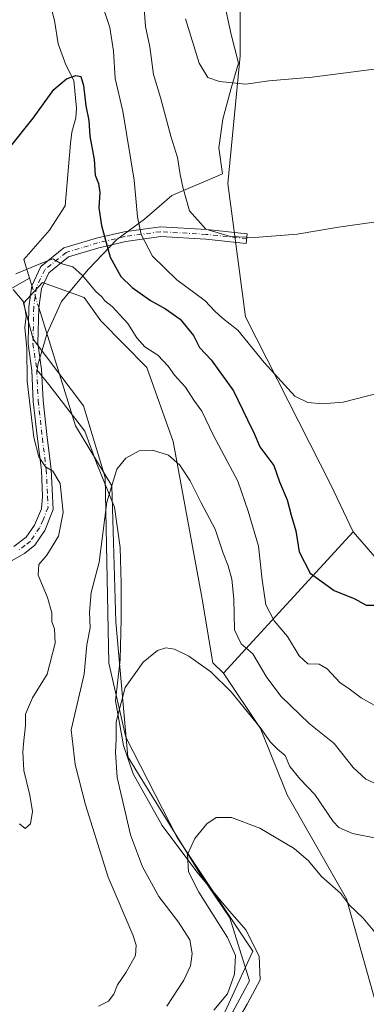
# Model space of a CAD drawing. Units: metres. Extents: x 556357 to 559793, y 4719408 to 4721750.
# Drawn here: x 557093 to 557191, y 4720939 to 4721218 of the extents above; entities that cross this region are included whole.
import ezdxf

# ---------------------------------------------------------------- set-up
doc = ezdxf.new("R2010")
doc.units = ezdxf.units.M
doc.header["$MEASUREMENT"] = 0
doc.linetypes.add('DGN Style 4', pattern=[2.6384748266838614, 1.318413404963828, -0.6592067024819142, 0.001648016756204785, -0.6592067024819142])
for name, color, linetype, lineweight in [('Arbolado forestal CxS', 92, 'Continuous', 0), ('Camino Cxs', 7, 'Continuous', 0), ('Camino eje', 30, 'DGN Style 4', 13), ('Corriente natural lineal', 142, 'Continuous', 13), ('Corriente natural lineal oculto', 9, 'DGN Style 4', 13), ('Cultivos herbáceos CxS', 92, 'Continuous', 0), ('Curva de nivel maestra', 30, 'Continuous', 30), ('Curva de nivel normal', 30, 'Continuous', 0), ('Espacio natural protegido', 121, 'Continuous', 13), ('Espacio natural protegido CxS', 121, 'Continuous', 0), ('Matorral CxS', 135, 'Continuous', 0)]:
    doc.layers.add(name, color=color, linetype=linetype, lineweight=lineweight)

# ---------------------------------------------------------------- blocks, each defined once
blk = doc.blocks.new('*U11')
at = {"layer": 'Cultivos herbáceos CxS', "color": 92, "linetype": 'Continuous', "lineweight": 0}
for points in [[(557144.4615000002, 4720922.896500001, 753.4668999999994), (557158.7745000003, 4720953.9584, 753.5103999999993), (557137.2884999998, 4720986.188200001, 756.0966999999946), (557122.7856000002, 4721014.657099999, 759.8225999999996), (557117.9519999997, 4721035.6053, 762.6747000000032), (557116.8784999996, 4721088.2465, 765.8895000000048), (557110.7901999997, 4721108.6099, 767.5754000000015), (557096.4669000005, 4721127.4582, 769.9171999999963), (557093.7808999997, 4721137.664200001, 770.0065000000033), (557099.1529999999, 4721143.5723, 769.8727000000072), (557105.1926999995, 4721141.376, 769.6293000000006), (557110.9698000001, 4721139.275, 769.6339000000008), (557115.6812000005, 4721132.6929, 769.3429999999935), (557128.6958999997, 4721119.400699999, 768.5065000000033), (557136.1610000003, 4721098.485300001, 765.8530000000028), (557144.3273999998, 4721054.311000001, 761.6827999999952), (557147.4201999997, 4721035.683, 760.4755000000005), (557150.4501, 4721032.784700001, 760.763300000006), (557160.9210999999, 4721017.0714, 759.9184999999999), (557168.4426999995, 4720998.2744, 757.6392999999953), (557185.2778000003, 4720968.814099999, 755.0568000000059), (557194.4611999998, 4720936.160900001, 752.2648999999948)], [(557197.6228, 4721060.7249, 775.9467000000004), (557187.1747000003, 4721072.871300001, 777.1272000000026), (557180.8430000005, 4721086.1775, 778.1137000000017), (557156.6854999998, 4721133.795299999, 781.1628000000055), (557151.6926999995, 4721171.612400001, 786.7195000000065), (557155.1651999997, 4721207.772299999, 791.1600999999937), (557155.1656999998, 4721258.7938, 796.977899999998), (557147.8804000001, 4721307.5372, 801.9796999999963), (557149.9003999997, 4721310.1209, 802.5163999999932), (557164.8375000004, 4721310.888499999, 803.2114000000003), (557200.3002000004, 4721327.5363, 803.7825000000012)]]:
    blk.add_polyline3d(points, dxfattribs=at)

msp = doc.modelspace()

# ---------------------------------------------------------------- linework, layer by layer
at = {"layer": 'Arbolado forestal CxS', "color": 92, "linetype": 'Continuous', "lineweight": 0, "extrusion": (-0.1946977913573745, -0.2125216471511119, 0.9575632196010553), "elevation": -1111069.146792179, "flags": 128}
msp.add_lwpolyline([(-2778290.573616489, 3693997.028599503), (-2778290.573616489, 3693940.253526029)], dxfattribs=at)
at = {"layer": 'Arbolado forestal CxS', "color": 92, "linetype": 'Continuous', "lineweight": 0}
for points in [[(557149.9003999997, 4721310.1209, 802.5163999999932), (557147.8804000001, 4721307.5372, 801.9796999999963), (557155.1656999998, 4721258.7938, 796.977899999998), (557155.1651999997, 4721207.772299999, 791.1600999999937), (557151.6926999995, 4721171.612400001, 786.7195000000065), (557156.6854999998, 4721133.795299999, 781.1628000000055), (557180.8430000005, 4721086.1775, 778.1137000000017), (557187.1747000003, 4721072.871300001, 777.1272000000026)], [(557155.1656999998, 4721258.7938, 796.977899999998), (557155.1651999997, 4721207.772299999, 791.1600999999937), (557151.6926999995, 4721171.612400001, 786.7195000000065), (557156.6854999998, 4721133.795299999, 781.1628000000055), (557180.8430000005, 4721086.1775, 778.1137000000017), (557187.1747000003, 4721072.871300001, 777.1272000000026), (557150.4501, 4721032.784700001, 760.763300000006), (557147.4201999997, 4721035.683, 760.4755000000005), (557144.3273999998, 4721054.311000001, 761.6827999999952), (557136.1610000003, 4721098.485300001, 765.8530000000028), (557128.6958999997, 4721119.400699999, 768.5065000000033), (557115.6812000005, 4721132.6929, 769.3429999999935), (557110.9698000001, 4721139.275, 769.6339000000008), (557105.1926999995, 4721141.376, 769.6293000000006), (557099.1529999999, 4721143.5723, 769.8727000000072), (557093.7808999997, 4721137.664200001, 770.0065000000033), (557096.4669000005, 4721127.4582, 769.9171999999963), (557110.7901999997, 4721108.6099, 767.5754000000015), (557116.8784999996, 4721088.2465, 765.8895000000048), (557117.9519999997, 4721035.6053, 762.6747000000032), (557122.7856000002, 4721014.657099999, 759.8225999999996), (557137.2884999998, 4720986.188200001, 756.0966999999946), (557158.7745000003, 4720953.9584, 753.5103999999993), (557144.4615000002, 4720922.896500001, 753.4668999999994)], [(557150.4501, 4721032.784700001, 760.763300000006), (557147.4201999997, 4721035.683, 760.4755000000005), (557144.3273999998, 4721054.311000001, 761.6827999999952), (557136.1610000003, 4721098.485300001, 765.8530000000028), (557128.6958999997, 4721119.400699999, 768.5065000000033), (557115.6812000005, 4721132.6929, 769.3429999999935), (557110.9698000001, 4721139.275, 769.6339000000008), (557105.1926999995, 4721141.376, 769.6293000000006), (557099.1529999999, 4721143.5723, 769.8727000000072), (557093.7808999997, 4721137.664200001, 770.0065000000033), (557096.4669000005, 4721127.4582, 769.9171999999963), (557110.7901999997, 4721108.6099, 767.5754000000015), (557116.8784999996, 4721088.2465, 765.8895000000048), (557117.9519999997, 4721035.6053, 762.6747000000032), (557122.7856000002, 4721014.657099999, 759.8225999999996), (557137.2884999998, 4720986.188200001, 756.0966999999946), (557158.7745000003, 4720953.9584, 753.5103999999993), (557144.4615000002, 4720922.896500001, 753.4668999999994)]]:
    msp.add_polyline3d(points, dxfattribs=at)
at = {"layer": 'Camino Cxs', "color": 7, "linetype": 'Continuous', "lineweight": 0}
msp.add_polyline3d([(557090.9801000003, 4721068.720100001, 778.3322000000044), (557094.4700999996, 4721071.350099999, 778.8407000000007), (557096.8300999999, 4721074.770099999, 775.6824999999953), (557098.8400999998, 4721079.3301, 773.0163000000031), (557099.1725000005, 4721082.8343, 772.4486000000034), (557098.8047000002, 4721090.349300001, 771.6919000000053), (557097.6986999996, 4721099.249700001, 771.2978000000003), (557096.5286999998, 4721109.8325, 777.3530000000028), (557096.1063000001, 4721118.595899999, 779.2388000000064), (557095.0412999997, 4721126.1579, 780.1015999999945), (557095.2569000004, 4721136.6187, 779.8083000000044), (557096.0915000001, 4721142.627499999, 782.8307999999961), (557098.6469000002, 4721148.0285, 784.076199999996), (557105.1394999997, 4721153.325300001, 779.8090999999987), (557114.3920999998, 4721156.117500001, 781.7740000000049), (557122.2780999999, 4721157.941299999, 779.9008000000031), (557132.5312999999, 4721159.344500001, 785.3044999999984), (557145.6621000003, 4721158.5681, 788.7024999999995), (557157.1357000005, 4721157.360099999, 785.4646000000066), (557156.8426999999, 4721154.5755, 785.7250000000058), (557145.4326999999, 4721155.776699999, 788.0476999999955), (557132.6394999997, 4721156.533100001, 785.4342000000034), (557122.7845000001, 4721155.1845, 778.9694000000018), (557115.1129000001, 4721153.4101, 781.132700000002), (557106.4795000004, 4721150.8049, 780.7982000000048), (557100.9073000001, 4721146.259099999, 782.1049999999959), (557098.8059, 4721141.817500001, 783.1888000000035), (557098.0528999995, 4721136.396500001, 778.4618999999948), (557097.8453000002, 4721126.3255, 775.5699000000022), (557098.8969000002, 4721118.859099999, 775.2072000000044), (557099.3213000001, 4721110.054099999, 774.6842000000034), (557100.4797, 4721099.576099999, 771.7992999999989), (557101.5960999997, 4721090.590700001, 771.2388000000064), (557101.9691000005, 4721082.9713, 771.593200000003), (557102.1634999998, 4721079.1865, 772.2309999999999), (557099.7500999998, 4721073.200099999, 776.5792999999976), (557096.9200999998, 4721069.100099999, 777.7832000000053), (557094.0401, 4721066.7301, 778.3022000000057), (557088.1501000002, 4721063.370100001, 775.8478999999934)], dxfattribs=at)
msp.add_polyline3d([(557090.9801000003, 4721068.720100001, 778.3322000000044), (557094.4700999996, 4721071.350099999, 778.8407000000007), (557096.8300999999, 4721074.770099999, 775.6824999999953), (557098.8400999998, 4721079.3301, 773.0163000000031), (557099.1725000005, 4721082.8343, 772.4486000000034), (557098.8047000002, 4721090.349300001, 771.6919000000053), (557097.6986999996, 4721099.249700001, 771.2978000000003), (557096.5286999998, 4721109.8325, 777.3530000000028), (557096.1063000001, 4721118.595899999, 779.2388000000064), (557095.0412999997, 4721126.1579, 780.1015999999945), (557095.2569000004, 4721136.6187, 779.8083000000044), (557096.0915000001, 4721142.627499999, 782.8307999999961), (557098.6469000002, 4721148.0285, 784.076199999996), (557105.1394999997, 4721153.325300001, 779.8090999999987), (557114.3920999998, 4721156.117500001, 781.7740000000049), (557122.2780999999, 4721157.941299999, 779.9008000000031), (557132.5312999999, 4721159.344500001, 785.3044999999984), (557145.6621000003, 4721158.5681, 788.7024999999995), (557157.1357000005, 4721157.360099999, 785.4646000000066), (557156.8426999999, 4721154.5755, 785.7250000000058), (557145.4326999999, 4721155.776699999, 788.0476999999955), (557132.6394999997, 4721156.533100001, 785.4342000000034), (557122.7845000001, 4721155.1845, 778.9694000000018), (557115.1129000001, 4721153.4101, 781.132700000002), (557106.4795000004, 4721150.8049, 780.7982000000048), (557100.9073000001, 4721146.259099999, 782.1049999999959), (557098.8059, 4721141.817500001, 783.1888000000035), (557098.0528999995, 4721136.396500001, 778.4618999999948), (557097.8453000002, 4721126.3255, 775.5699000000022), (557098.8969000002, 4721118.859099999, 775.2072000000044), (557099.3213000001, 4721110.054099999, 774.6842000000034), (557100.4797, 4721099.576099999, 771.7992999999989), (557101.5960999997, 4721090.590700001, 771.2388000000064), (557101.9691000005, 4721082.9713, 771.593200000003), (557102.1634999998, 4721079.1865, 772.2309999999999), (557099.7500999998, 4721073.200099999, 776.5792999999976), (557096.9200999998, 4721069.100099999, 777.7832000000053), (557094.0401, 4721066.7301, 778.3022000000057), (557088.1501000002, 4721063.370100001, 775.8478999999934)], dxfattribs=at)
at = {"layer": 'Camino eje', "color": 30, "linetype": 'DGN Style 4', "lineweight": 13}
msp.add_polyline3d([(557156.9892999995, 4721155.967700001, 785.5864000000003), (557145.5472999997, 4721157.172300001, 788.2618999999977), (557132.5855, 4721157.938899999, 785.429999999993), (557122.5312999999, 4721156.562899999, 779.1371000000072), (557114.7525000004, 4721154.763900001, 781.4823999999935), (557105.8095000006, 4721152.065099999, 779.7924000000058), (557099.7770999996, 4721147.1437, 783.044399999999), (557097.4486999996, 4721142.2225, 784.051900000006), (557096.6549000005, 4721136.5075, 779.3421999999993), (557096.4433000004, 4721126.241699999, 777.7921000000061), (557097.5016999999, 4721118.727499999, 777.4633999999934), (557097.9249, 4721109.943299999, 776.1594000000041), (557099.0891000004, 4721099.412900001, 771.5662000000011), (557100.2002999998, 4721090.469900001, 771.4530999999988), (557100.5707, 4721082.902899999, 772.0224000000018), (557100.7001, 4721079.7501, 772.4909000000043), (557099.2950999998, 4721076.265100001, 774.1232000000019), (557098.2901, 4721073.985099999, 775.7456999999995), (557095.6951000001, 4721070.225099999, 778.0819999999949), (557094.2550999997, 4721069.040100001, 778.4814999999944), (557092.5100999996, 4721067.725099999, 778.2639999999956)], dxfattribs=at)
at = {"layer": 'Corriente natural lineal', "color": 142, "linetype": 'Continuous', "lineweight": 13, "extrusion": (0.03285218858538965, -0.086192015815882, 0.9957367473959897), "elevation": -387856.3533056996, "flags": 128}
msp.add_lwpolyline([(2202045.898856079, 4195266.381427179), (2202036.133004603, 4195261.177645385), (2202035.786692948, 4195255.620440077)], dxfattribs=at)
at = {"layer": 'Corriente natural lineal', "color": 142, "linetype": 'Continuous', "lineweight": 13, "extrusion": (0.02136463794470943, -0.06866943223781531, 0.9974106783675557), "elevation": -311528.073071646, "flags": 128}
msp.add_lwpolyline([(1934487.567678397, 4331312.963489948), (1934487.567678397, 4331310.799860373)], dxfattribs=at)
at = {"layer": 'Corriente natural lineal', "color": 142, "linetype": 'Continuous', "lineweight": 13}
for points in [[(557013.6431999998, 4721227.2611, 780.777700000006), (557017.7134999996, 4721217.269400001, 779.7583000000013), (557019.8569999998, 4721214.4265, 779.6061999999947), (557024.6557, 4721210.418600001, 779.2247000000062), (557026.0952000003, 4721208.556, 779.0926000000036), (557026.4408, 4721206.943200001, 778.9752000000008), (557026.2659999998, 4721205.242799999, 778.8920999999973), (557023.7443000004, 4721198.773200001, 778.5967999999993), (557023.5966999996, 4721196.1373, 778.4496000000072), (557024.4863, 4721193.745100001, 778.2430000000023), (557027.8835000005, 4721188.450400001, 777.7302000000054), (557036.3137999997, 4721179.646299999, 776.7219000000041), (557044.3124000002, 4721172.303200001, 775.7562000000034), (557052.2193999998, 4721163.633199999, 774.4579999999987), (557054.2851999998, 4721160.710200001, 773.9949999999953), (557056.6553999997, 4721155.792500001, 773.3846999999951), (557061.3789999997, 4721150.1744, 772.8427999999985), (557064.5206000004, 4721145.701300001, 772.4695999999968), (557067.0761000002, 4721143.1567, 772.1468000000023), (557069.2878000002, 4721141.723400001, 772.0859000000055), (557074.6469999999, 4721140.131999999, 771.7116999999998), (557079.2873999998, 4721137.597300001, 771.2289000000019), (557085.6846000003, 4721139.2422, 770.6279999999971), (557095.4873000003, 4721144.766100001, 770.1082000000025)], [(557099.4051999999, 4721229.867900001, 778.9746000000015), (557102.5698999995, 4721217.825200001, 777.349000000002), (557103.6187000005, 4721211.240700001, 776.5929999999935), (557105.7165000001, 4721205.2764, 775.8935000000056), (557108.0551000005, 4721200.8082, 775.2459999999992), (557108.7577999998, 4721192.9331, 774.2756999999983), (557108.5780999997, 4721190.177800001, 773.9906999999948), (557107.4937000005, 4721186.168199999, 773.4455000000017), (557107.1102999998, 4721182.981799999, 773.181899999996), (557105.5812999997, 4721165.2773, 771.6889999999986), (557101.1201, 4721158.380100001, 771.1008000000003)], [(557098.0647999998, 4721136.482000001, 769.6910999999964), (557108.5159999998, 4721102.8915, 768.0574999999953), (557118.7699999996, 4721085.914999999, 765.4303000000073), (557119.9488000004, 4721047.351299999, 762.741399999999), (557123.2918999996, 4721009.0297, 759.5219999999972), (557143.9293999998, 4720975.692199999, 754.7752000000038), (557152.2637999998, 4720963.389000001, 753.9382999999943), (557157.8201000001, 4720945.5296, 753.7505999999995), (557153.0576, 4720936.7983, 753.9713000000047), (557145.8223000001, 4720926.6786, 753.8138000000035), (557131.5347999996, 4720898.897299999, 752.3711000000039), (557128.4199999999, 4720875.99, 750.4101999999984), (557141.8535000002, 4720859.2097, 746.7170000000042), (557160.1097999997, 4720839.365900001, 744.0892000000022), (557166.4598000003, 4720820.3159, 742.4998999999953), (557165.3600000005, 4720806.09, 741.0813999999956), (557170.9448999995, 4720768.0101, 736.8837000000058), (557165.9331999999, 4720740.906199999, 735.0075999999973), (557172.5044999998, 4720708.197899999, 733.4723999999987), (557180.0450999998, 4720678.035300001, 732.329700000002), (557188.2873999998, 4720661.572000001, 731.5819000000047)]]:
    msp.add_polyline3d(points, dxfattribs=at)
at = {"layer": 'Corriente natural lineal oculto', "color": 9, "linetype": 'DGN Style 4', "lineweight": 13, "extrusion": (0.01191013465385237, -0.0382786216691163, 0.9991961248001514), "elevation": -173314.411911159, "flags": 128}
msp.add_lwpolyline([(1934567.836674777, 4339003.864336662), (1934567.836674776, 4338997.341302135)], dxfattribs=at)
at = {"layer": 'Cultivos herbáceos CxS', "color": 92, "linetype": 'Continuous', "lineweight": 0}
for points in [[(557149.9003999997, 4721310.1209, 802.5163999999932), (557147.8804000001, 4721307.5372, 801.9796999999963), (557155.1656999998, 4721258.7938, 796.977899999998), (557155.1651999997, 4721207.772299999, 791.1600999999937), (557151.6926999995, 4721171.612400001, 786.7195000000065), (557156.6854999998, 4721133.795299999, 781.1628000000055), (557180.8430000005, 4721086.1775, 778.1137000000017), (557187.1747000003, 4721072.871300001, 777.1272000000026)], [(557150.4501, 4721032.784700001, 760.763300000006), (557147.4201999997, 4721035.683, 760.4755000000005), (557144.3273999998, 4721054.311000001, 761.6827999999952), (557136.1610000003, 4721098.485300001, 765.8530000000028), (557128.6958999997, 4721119.400699999, 768.5065000000033), (557115.6812000005, 4721132.6929, 769.3429999999935), (557110.9698000001, 4721139.275, 769.6339000000008), (557105.1926999995, 4721141.376, 769.6293000000006), (557099.1529999999, 4721143.5723, 769.8727000000072), (557093.7808999997, 4721137.664200001, 770.0065000000033), (557096.4669000005, 4721127.4582, 769.9171999999963), (557110.7901999997, 4721108.6099, 767.5754000000015), (557116.8784999996, 4721088.2465, 765.8895000000048), (557117.9519999997, 4721035.6053, 762.6747000000032), (557122.7856000002, 4721014.657099999, 759.8225999999996), (557137.2884999998, 4720986.188200001, 756.0966999999946), (557158.7745000003, 4720953.9584, 753.5103999999993), (557144.4615000002, 4720922.896500001, 753.4668999999994)], [(557187.1747000003, 4721072.871300001, 777.1272000000026), (557197.6228, 4721060.7249, 775.9467000000004), (557206.0949999997, 4721059.3237, 775.3631000000024), (557210.9308000002, 4721044.286699999, 773.9777999999933), (557228.6364000002, 4721012.5284, 771.2755999999936), (557243.1681000004, 4720970.171800001, 767.1217000000034), (557238.3383999999, 4720933.0988, 765.6557999999933), (557235.2767000003, 4720906.568499999, 764.0626999999951), (557238.1807000004, 4720872.819599999, 758.4903999999952), (557259.8629999999, 4720853.228900001, 758.8362999999954), (557276.0921999998, 4720818.813800001, 755.281099999993), (557269.9692000002, 4720787.181500001, 752.5598000000027), (557254.9327999996, 4720771.892899999, 750.2853999999934), (557260.3054999998, 4720755.246900001, 750.5641000000034), (557275.3466999996, 4720749.339500001, 749.4891000000061), (557308.1168999998, 4720743.968900001, 749.4624000000041), (557327.6309000002, 4720724.344500001, 748.0081999999966), (557355.2295000004, 4720692.3257, 745.8466000000044)], [(557150.4501, 4721032.784700001, 760.763300000006), (557160.9210999999, 4721017.0714, 759.9184999999999), (557168.4426999995, 4720998.2744, 757.6392999999953), (557185.2778000003, 4720968.814099999, 755.0568000000059), (557194.4611999998, 4720936.160900001, 752.2648999999948), (557185.4129999997, 4720886.545700001, 748.3117000000058), (557188.6836000001, 4720866.233200001, 746.2844999999944), (557214.0433999998, 4720843.456, 745.0285000000005), (557226.9415999996, 4720832.1757, 743.7069999999949), (557234.4642000003, 4720816.5986, 742.9158000000026), (557235.0010000002, 4720799.409399999, 741.8071000000054), (557230.7017999999, 4720784.3695, 740.5939000000071), (557217.8927999996, 4720767.8367, 738.7704999999987), (557196.9353, 4720756.5569, 736.4538000000031), (557207.1448999997, 4720735.070599999, 735.5806000000011), (557218.9670000002, 4720721.6414, 734.6775999999954), (557252.2849000003, 4720707.137599999, 732.4095999999992), (557275.6211999999, 4720697.623199999, 730.3938999999956), (557291.7432000004, 4720689.027899999, 729.1587000000001), (557313.0091000004, 4720670.0735, 728.1380999999965), (557320.4721999997, 4720663.9605, 728.4470000000001)]]:
    msp.add_polyline3d(points, dxfattribs=at)
at = {"layer": 'Curva de nivel maestra', "color": 30, "linetype": 'Continuous', "lineweight": 30, "elevation": 775, "flags": 128}
msp.add_lwpolyline([(557089.7699999996, 4721181.670100001), (557096.4500000002, 4721190.100099999), (557102.3399999999, 4721198.210100001), (557105.9000000004, 4721201.290100001), (557108.5700000003, 4721202.200099999), (557109.9600000001, 4721201.9001), (557110.7300000004, 4721199.360099999), (557111.4600000001, 4721193.590100001), (557112.2199999997, 4721189.470100001), (557112.5300000003, 4721185.0001), (557113.7999999998, 4721178.380100001), (557114.0499999998, 4721173.9301), (557115.0199999996, 4721171.5601), (557115.4199999999, 4721169.050100001), (557115.1399999997, 4721164.7501), (557115.8300000001, 4721159.6501), (557118.3200000003, 4721150.690099999), (557121.2999999998, 4721145.280099999), (557124.5899999999, 4721142.100099999), (557129.7000000002, 4721138.440099999), (557134.0300000003, 4721136.100099999), (557138.1299999999, 4721133.110099999), (557141.9199999999, 4721128.470100001), (557143.6200000001, 4721125.0801), (557146.9000000004, 4721121.5801), (557153.2699999996, 4721112.780099999), (557157.2400000002, 4721104.620100001), (557159.1100000005, 4721100.7501), (557160.6799999997, 4721096.9101), (557164.7199999997, 4721091.610099999), (557166.3099999996, 4721087.0701), (557168.4299999997, 4721081.880100001), (557169.6299999999, 4721077.5801), (557170.9299999997, 4721073.1601), (557171.8600000005, 4721067.140100001), (557174.9400000004, 4721061.120100001), (557181.7999999998, 4721056.2601), (557187.6500000004, 4721053.880100001), (557190.8600000005, 4721052.0801), (557195.6699999999, 4721052.040100001)], dxfattribs=at)
at = {"layer": 'Curva de nivel normal', "color": 30, "linetype": 'Continuous', "lineweight": 0, "flags": 128}
for points, elevation in [([(557127.7699999996, 4721223.880100001), (557128.3099999996, 4721216.1601), (557129.5199999996, 4721210.3201), (557130.5499999998, 4721202.540100001), (557132.5499999998, 4721196.030099999), (557135.5199999996, 4721185.050100001), (557137.4100000003, 4721178.940099999), (557138.1100000005, 4721174.1601), (557138.9000000004, 4721170.5601), (557140.75, 4721163.890100001), (557145.4199999999, 4721158.620100001), (557152.4400000004, 4721156.610099999), (557159.25, 4721156.3101), (557171.2599999999, 4721157.2301), (557183, 4721159.210100001), (557193.7000000002, 4721160.700099999)], 785.0000000000001), ([(557116.5199999996, 4721220.960100001), (557118.2000000002, 4721215.800100001), (557119.2400000002, 4721209.1601), (557119.6799999997, 4721201.390100001), (557121.8700000001, 4721192.100099999), (557125.1399999997, 4721172.540100001), (557126.0700000003, 4721162.170100001), (557127.1200000001, 4721157.120100001), (557130.2599999999, 4721151.0001), (557137.2400000002, 4721144.3301), (557145.2699999996, 4721138.3301), (557147.9699999997, 4721135.4001), (557150.1600000003, 4721133.380100001), (557154.5199999996, 4721130.0701), (557161.9699999997, 4721120.8101), (557170.5899999999, 4721111.340100001), (557174.3499999996, 4721109.550100001), (557178.3499999996, 4721109.120100001), (557184.3499999996, 4721109.590100001), (557195.0099999999, 4721112.350099999)], 780), ([(557139.6799999997, 4721218.2601), (557143.5599999996, 4721205.7501), (557145.9400000004, 4721201.670100001), (557149.2699999996, 4721200.540100001), (557156.7800000003, 4721199.720100001), (557163.2599999999, 4721200.6801), (557175.5599999996, 4721201.720100001), (557195.3099999996, 4721204.2601)], 790), ([(557196.1200000001, 4721022.030099999), (557189.4000000004, 4721025.8201), (557186.0700000003, 4721028.360099999), (557183.3899999997, 4721030.140100001), (557179.79, 4721034.020099999), (557177.4900000002, 4721035.3101), (557174.3399999999, 4721035.4301), (557171.8200000003, 4721037.6801), (557168.5999999996, 4721043.140100001), (557164.7699999996, 4721047.590100001), (557162.4400000004, 4721052.120100001), (557161.3600000005, 4721059.220100001), (557160.3799999999, 4721068.780099999), (557157.4500000002, 4721078.710100001), (557154.4400000004, 4721087.170100001), (557147.6200000001, 4721100.140100001), (557144.2599999999, 4721107.020099999), (557142.0599999996, 4721110.1801), (557139.6900000004, 4721113.870100001), (557136.54, 4721117.2601), (557134.7599999999, 4721119.8201), (557131.8300000001, 4721122.920100001), (557128.1399999997, 4721125.3201), (557125.8200000003, 4721127.850099999), (557123.3099999996, 4721131.890100001), (557118.8300000001, 4721136.700099999), (557116.8200000003, 4721138.360099999), (557115.9199999999, 4721139.460100001), (557114.1299999999, 4721141.100099999), (557110.4699999997, 4721145.520099999), (557107.7000000002, 4721147.950099999), (557104.3600000005, 4721148.960100001), (557102.0300000003, 4721150.200099999), (557098.7000000002, 4721148.920100001), (557091.5800000001, 4721145.960100001)], 770), ([(557090.8700000001, 4721141.520099999), (557093.8799999999, 4721137.970100001), (557094.5099999999, 4721133.950099999), (557094.1299999999, 4721130.7401), (557094.6699999999, 4721124.860099999), (557094.7699999996, 4721115.5801), (557096.7000000002, 4721099.590100001), (557098.1100000005, 4721094.1501), (557100.0300000003, 4721091.3201), (557102.0800000001, 4721090.020099999), (557104.1200000001, 4721086.5601), (557105.0199999996, 4721078.300100001), (557103.6399999997, 4721071.5801), (557100.3200000003, 4721066.2501), (557098.0999999996, 4721063.5801), (557097.9199999999, 4721060.5801), (557100.5499999998, 4721054.2601), (557101.7999999998, 4721049.860099999), (557101.8200000003, 4721047.290100001), (557102.4900000002, 4721045.360099999), (557102.6799999997, 4721041.3301), (557100.5, 4721032.5001), (557096.3099999996, 4721025.800100001), (557094.3399999999, 4721021.140100001), (557094.3399999999, 4721017.9001), (557093.7999999998, 4721013.6601), (557093.5300000003, 4721010.520099999), (557093.8499999996, 4721005.140100001), (557095.5899999999, 4720998.190099999), (557096.2999999998, 4720993.5701), (557095.7699999996, 4720990.040100001), (557094.2199999997, 4720988.710100001), (557092.6600000003, 4720990.030099999)], 770), ([(557115.0199999996, 4720938.360099999), (557117.8799999999, 4720939.770099999), (557119.3499999996, 4720941.7401), (557120.3899999997, 4720944.460100001), (557122.8399999999, 4720948.0101), (557125.5300000003, 4720952.710100001), (557125.7199999997, 4720955.6801), (557124.6900000004, 4720958.550100001), (557117.7400000002, 4720974.940099999), (557111.3300000001, 4720995.440099999), (557108.4000000004, 4721006.880100001), (557107.2199999997, 4721016.690099999), (557110.9000000004, 4721032.540100001), (557111.7300000004, 4721040.800100001), (557112.6100000005, 4721045.630100001), (557112.4400000004, 4721050.090100001), (557112.9600000001, 4721055.620100001), (557115.1500000004, 4721064.2501), (557117.3200000003, 4721081.2501), (557120.2199999997, 4721090.5801), (557122.79, 4721093.690099999), (557126.5199999996, 4721095.780099999), (557130.3399999999, 4721095.960100001), (557134.8300000001, 4721094.5701), (557138.0599999996, 4721091.790100001), (557140.9600000001, 4721087.280099999), (557144.0700000003, 4721081.030099999), (557148.0999999996, 4721073.5801), (557150.3200000003, 4721066.770099999), (557151.7800000003, 4721063.190099999), (557152.8300000001, 4721059.460100001), (557153.3300000001, 4721053.880100001), (557153.5800000001, 4721045.040100001), (557155.4500000002, 4721041.0801), (557158.7100000001, 4721038.300100001), (557162.7300000004, 4721031.5601), (557166.7999999998, 4721026.170100001), (557174.7400000002, 4721018.520099999), (557181.7999999998, 4721012.840100001), (557187.1600000003, 4721006.0801), (557190.79, 4721002.720100001), (557194.2199999997, 4721001.1501)], 765), ([(557194.6100000005, 4720985.8101), (557186.9500000002, 4720987.3101), (557183.1299999999, 4720989.040100001), (557181.5, 4720990.690099999), (557176.3099999996, 4720998.4001), (557172.1399999997, 4721002.7601), (557169.2199999997, 4721006.3101), (557167.9000000004, 4721009.470100001), (557165.6799999997, 4721011.2401), (557163.7000000002, 4721013.190099999), (557160.8099999996, 4721017.420100001), (557152.6399999997, 4721027.470100001), (557146.8499999996, 4721033.1801), (557140.6299999999, 4721037.5601), (557136.54, 4721039.610099999), (557134.0800000001, 4721039.970100001), (557131.7000000002, 4721039.1801), (557127.6799999997, 4721035.940099999), (557122.5300000003, 4721028.7601), (557119.9699999997, 4721018.970100001), (557120.04, 4721014.040100001), (557119.8099999996, 4721010.4001), (557120.3099999996, 4721003.200099999), (557122.3799999999, 4720994.270099999), (557124.1100000005, 4720986.9301), (557127.5, 4720977.890100001), (557132.1100000005, 4720969.450099999), (557137.6399999997, 4720962.220100001), (557140.8799999999, 4720957.130100001), (557141.5700000003, 4720953.3101), (557141.0599999996, 4720949.770099999), (557139.2000000002, 4720945.7601), (557134.3399999999, 4720938.3301)], 760), ([(557194.25, 4720958.1801), (557190.0199999996, 4720963.280099999), (557186.0999999996, 4720967.0101), (557183.54, 4720970.450099999), (557178.2000000002, 4720975.110099999), (557174.5199999996, 4720979.540100001), (557170.4199999999, 4720983.100099999), (557160.7100000001, 4720988.860099999), (557152.6900000004, 4720991.850099999), (557148.3499999996, 4720991.890100001), (557145.6900000004, 4720990.090100001), (557142.3099999996, 4720985.950099999), (557140.2599999999, 4720981.380100001), (557140.54, 4720976.4901), (557143.4699999997, 4720970.720100001), (557151.5499999998, 4720957.8101), (557153.8200000003, 4720952.7401), (557153.5, 4720947.420100001), (557151.5899999999, 4720941.9001), (557147.6600000003, 4720937.280099999)], 755)]:
    msp.add_lwpolyline(points, dxfattribs=dict(at, elevation=elevation))
at = {"layer": 'Espacio natural protegido', "color": 121, "linetype": 'Continuous', "lineweight": 13, "flags": 128}
msp.add_lwpolyline([(557150.3999999987, 4721223.914100001), (557152.6179999984, 4721213.888100001), (557154.6989999982, 4721205.767100002), (557152.5819999999, 4721198.638099998), (557150.2219999996, 4721189.856099999), (557149.1269999983, 4721181.716099998), (557150.1859999989, 4721174.352099998), (557135.7469999985, 4721168.167099999), (557128.0400000003, 4721161.514100002), (557120.2019999989, 4721155.750100002), (557112.1249999995, 4721147.316099999), (557104.5599999996, 4721138.1221), (557100.4229999986, 4721129.202099999), (557097.8099999994, 4721120.164100002), (557097.5826000005, 4721118.659700002), (557100.8899999994, 4721114.591100002), (557111.1329999996, 4721101.399100002), (557114.5619999996, 4721092.147099999), (557119.5489999978, 4721079.812099999), (557121.1079999991, 4721068.403100002), (557121.4189999986, 4721058.2271), (557121.4189999986, 4721048.050100002), (557121.1069999981, 4721036.641100001), (557119.8599999994, 4721024.923099998), (557122.0419999985, 4721012.2801), (557124.8469999997, 4721004.263100001), (557133, 4720989.602100002), (557142.8569999986, 4720976.444099999), (557151.5539999994, 4720965.947100001), (557156.7959999985, 4720960.005100002), (557160.5229999982, 4720952.529100004), (557160.8169999983, 4720945.795100001), (557157.1749999997, 4720938.911100001), (557153.7799999983, 4720933.300100001)], dxfattribs=at)
at = {"layer": 'Espacio natural protegido CxS', "color": 121, "linetype": 'Continuous', "lineweight": 0, "flags": 128}
msp.add_lwpolyline([(557150.3999999999, 4721223.914100001), (557152.6179999998, 4721213.8881), (557154.6989999994, 4721205.767100001), (557152.5820000013, 4721198.638099999), (557150.2220000009, 4721189.8561), (557149.1269999996, 4721181.7161), (557150.1860000005, 4721174.352099999), (557135.7469999997, 4721168.167099998), (557128.0399999992, 4721161.5141), (557120.2020000003, 4721155.750100001), (557112.1250000009, 4721147.316099999), (557104.5599999987, 4721138.122099999), (557100.4229999998, 4721129.202099998), (557097.8100000006, 4721120.164100002), (557097.5825999995, 4721118.659700001), (557100.8900000007, 4721114.591100001), (557111.1330000008, 4721101.399100001), (557114.5620000008, 4721092.147100001), (557119.548999999, 4721079.812100001), (557121.1080000004, 4721068.403100001), (557121.4189999999, 4721058.227099999), (557121.4189999999, 4721048.050100001), (557121.1069999994, 4721036.641100001), (557119.8600000007, 4721024.923099999), (557122.0419999998, 4721012.280099999), (557124.847000001, 4721004.2631), (557132.9999999991, 4720989.602100001), (557142.8569999998, 4720976.444099999), (557151.5539999985, 4720965.9471), (557156.7959999997, 4720960.005100001), (557160.5229999995, 4720952.529100002), (557160.8169999997, 4720945.795100001), (557157.1750000009, 4720938.9111), (557153.7799999996, 4720933.300100001)], dxfattribs=at)
at = {"layer": 'Matorral CxS', "color": 135, "linetype": 'Continuous', "lineweight": 0, "extrusion": (-0.1946977913573745, -0.2125216471511119, 0.9575632196010553), "elevation": -1111069.146792179, "flags": 128}
msp.add_lwpolyline([(-2778290.573616489, 3693997.028599503), (-2778290.573616489, 3693940.253526029)], dxfattribs=at)
at = {"layer": 'Matorral CxS', "color": 135, "linetype": 'Continuous', "lineweight": 0}
for points in [[(557214.0433999998, 4720843.456, 745.0285000000005), (557188.6836000001, 4720866.233200001, 746.2844999999944), (557185.4129999997, 4720886.545700001, 748.3117000000058), (557194.4611999998, 4720936.160900001, 752.2648999999948), (557185.2778000003, 4720968.814099999, 755.0568000000059), (557168.4426999995, 4720998.2744, 757.6392999999953), (557160.9210999999, 4721017.0714, 759.9184999999999), (557150.4501, 4721032.784700001, 760.763300000006), (557187.1747000003, 4721072.871300001, 777.1272000000026), (557197.6228, 4721060.7249, 775.9467000000004)], [(557187.1747000003, 4721072.871300001, 777.1272000000026), (557197.6228, 4721060.7249, 775.9467000000004), (557206.0949999997, 4721059.3237, 775.3631000000024), (557210.9308000002, 4721044.286699999, 773.9777999999933), (557228.6364000002, 4721012.5284, 771.2755999999936), (557243.1681000004, 4720970.171800001, 767.1217000000034), (557238.3383999999, 4720933.0988, 765.6557999999933), (557235.2767000003, 4720906.568499999, 764.0626999999951), (557238.1807000004, 4720872.819599999, 758.4903999999952), (557259.8629999999, 4720853.228900001, 758.8362999999954), (557276.0921999998, 4720818.813800001, 755.281099999993), (557269.9692000002, 4720787.181500001, 752.5598000000027), (557254.9327999996, 4720771.892899999, 750.2853999999934), (557260.3054999998, 4720755.246900001, 750.5641000000034), (557275.3466999996, 4720749.339500001, 749.4891000000061), (557308.1168999998, 4720743.968900001, 749.4624000000041), (557327.6309000002, 4720724.344500001, 748.0081999999966), (557355.2295000004, 4720692.3257, 745.8466000000044)], [(557150.4501, 4721032.784700001, 760.763300000006), (557160.9210999999, 4721017.0714, 759.9184999999999), (557168.4426999995, 4720998.2744, 757.6392999999953), (557185.2778000003, 4720968.814099999, 755.0568000000059), (557194.4611999998, 4720936.160900001, 752.2648999999948), (557185.4129999997, 4720886.545700001, 748.3117000000058), (557188.6836000001, 4720866.233200001, 746.2844999999944), (557214.0433999998, 4720843.456, 745.0285000000005), (557226.9415999996, 4720832.1757, 743.7069999999949), (557234.4642000003, 4720816.5986, 742.9158000000026), (557235.0010000002, 4720799.409399999, 741.8071000000054), (557230.7017999999, 4720784.3695, 740.5939000000071), (557217.8927999996, 4720767.8367, 738.7704999999987), (557196.9353, 4720756.5569, 736.4538000000031), (557207.1448999997, 4720735.070599999, 735.5806000000011), (557218.9670000002, 4720721.6414, 734.6775999999954), (557252.2849000003, 4720707.137599999, 732.4095999999992), (557275.6211999999, 4720697.623199999, 730.3938999999956), (557291.7432000004, 4720689.027899999, 729.1587000000001), (557313.0091000004, 4720670.0735, 728.1380999999965), (557320.4721999997, 4720663.9605, 728.4470000000001)]]:
    msp.add_polyline3d(points, dxfattribs=at)

# ---------------------------------------------------------------- block references
at = {"layer": 'Cultivos herbáceos CxS', "color": 92, "linetype": 'Continuous', "lineweight": 0}
msp.add_blockref('*U11', (0, 0), dxfattribs=at)

doc.saveas('drawing.dxf')
